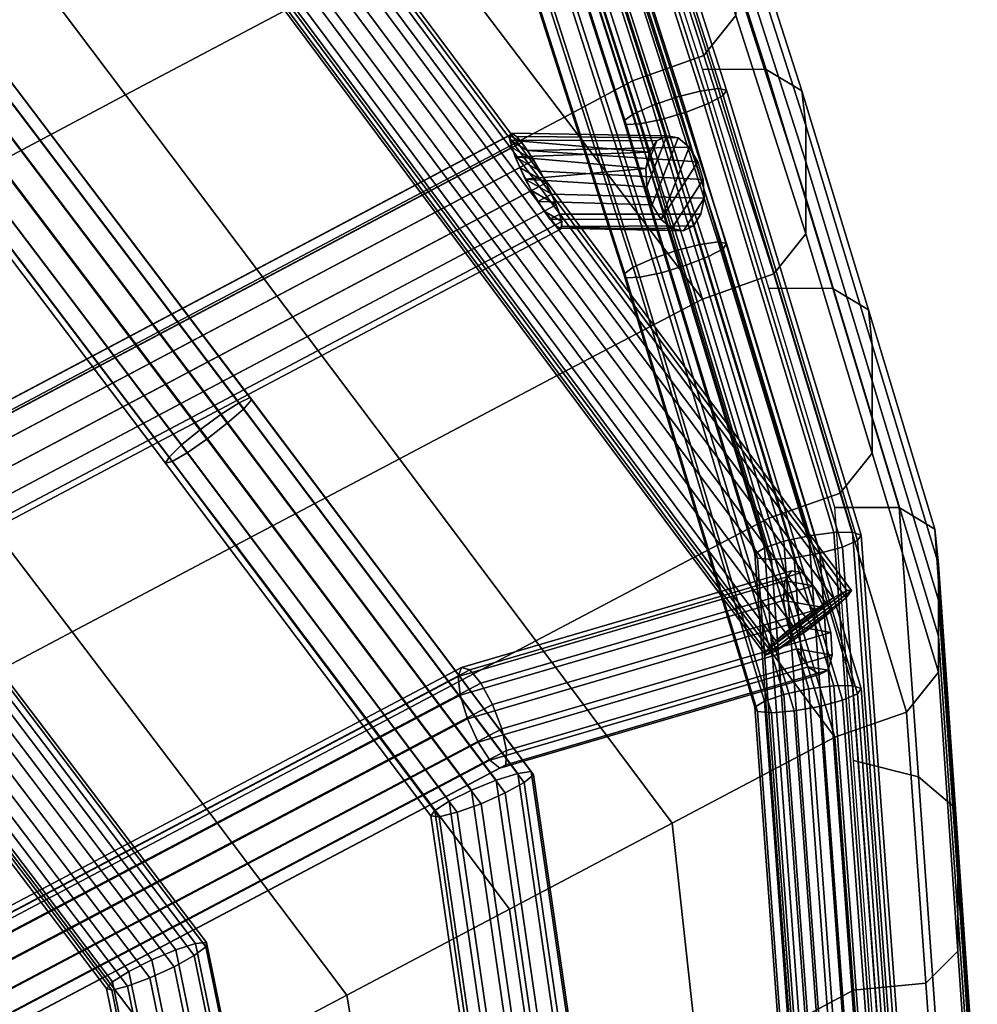
# Model space of a CAD drawing. Units: inches. Extents: x -17.3 to 20.6, y -21.5 to 21.9.
# Drawn here: x 18.4 to 20.6, y -14.6 to -12.3 of the extents above; entities that cross this region are included whole.
import ezdxf

# ---------------------------------------------------------------- set-up
doc = ezdxf.new("R2010")
doc.units = ezdxf.units.IN
doc.header["$MEASUREMENT"] = 0
doc.layers.add('Knoll Studio Chair Cushion', color=2, linetype='Continuous')
doc.layers.add('Knoll Studio Chair Frame', color=2, linetype='Continuous')

msp = doc.modelspace()

# ---------------------------------------------------------------- linework, layer by layer
at = {"layer": 'Knoll Studio Chair Cushion'}
for points in [[(19.9326, -12.3719, 17.2962), (20.0063, -12.2795, 17.1676), (19.8445, -11.7756, 17.2531), (19.7709, -11.8683, 17.3813)], [(18.665, -11.8398, 17.3255), (18.2816, -12.0433, 17.2569), (18.5979, -12.4628, 17.2001), (18.9791, -12.2608, 17.2682)], [(19.768, -12.4305, 17.2959), (19.9326, -12.3719, 17.2962), (19.7709, -11.8683, 17.3813), (19.6065, -11.9274, 17.3808)], [(20.0769, -12.404, 16.2832), (19.9294, -12.4033, 16.1807), (19.768, -11.9002, 16.2656), (19.9146, -11.9012, 16.369)], [(20.1592, -12.4532, 16.4351), (20.0769, -12.404, 16.2832), (19.9146, -11.9012, 16.369), (19.997, -11.9499, 16.5209)], [(19.6065, -11.9274, 17.3808), (19.2928, -12.0941, 17.3245), (19.6111, -12.5139, 17.2678), (19.768, -12.4305, 17.2959)], [(20.1679, -12.5336, 16.5973), (20.1592, -12.4532, 16.4351), (19.997, -11.9499, 16.5209), (20.0063, -12.0301, 16.6831)], [(20.1679, -12.6168, 16.7589), (20.1679, -12.5336, 16.5973), (20.0063, -12.0301, 16.6831), (20.0063, -12.1132, 16.8446)], [(18.2816, -12.0433, 17.2569), (17.8983, -12.2467, 17.1883), (18.2167, -12.6648, 17.1319), (18.5979, -12.4628, 17.2001)], [(19.2928, -12.0941, 17.3245), (18.9791, -12.2608, 17.2682), (19.2932, -12.6818, 17.211), (19.6111, -12.5139, 17.2678)], [(20.1679, -12.7, 16.9206), (20.1679, -12.6168, 16.7589), (20.0063, -12.1132, 16.8446), (20.0063, -12.1963, 17.0061)], [(20.1679, -12.7832, 17.0822), (20.1679, -12.7, 16.9206), (20.0063, -12.1963, 17.0061), (20.0063, -12.2795, 17.1676)], [(18.9791, -12.2608, 17.2682), (18.5979, -12.4628, 17.2001), (18.9141, -12.8825, 17.1433), (19.2932, -12.6818, 17.211)], [(20.0943, -12.8755, 17.211), (20.1679, -12.7832, 17.0822), (20.0063, -12.2795, 17.1676), (19.9326, -12.3719, 17.2962)], [(19.9294, -12.9337, 17.2111), (20.0943, -12.8755, 17.211), (19.9326, -12.3719, 17.2962), (19.768, -12.4305, 17.2959)], [(20.2305, -12.9094, 16.1965), (20.0824, -12.9089, 16.0948), (19.9294, -12.4033, 16.1807), (20.0769, -12.404, 16.2832)], [(20.3128, -12.9588, 16.3484), (20.2305, -12.9094, 16.1965), (20.0769, -12.404, 16.2832), (20.1592, -12.4532, 16.4351)], [(19.768, -12.4305, 17.2959), (19.6111, -12.5139, 17.2678), (19.9294, -12.9337, 17.2111)], [(18.5979, -12.4628, 17.2001), (18.2167, -12.6648, 17.1319), (18.5348, -13.0832, 17.0755), (18.9141, -12.8825, 17.1433)], [(20.3211, -13.0394, 16.5107), (20.3128, -12.9588, 16.3484), (20.1592, -12.4532, 16.4351), (20.1679, -12.5336, 16.5973)], [(19.9294, -12.9337, 17.2111), (19.6111, -12.5139, 17.2678), (19.2932, -12.6818, 17.211), (19.6072, -13.1028, 17.1537)], [(20.3211, -13.1227, 16.6724), (20.3211, -13.0394, 16.5107), (20.1679, -12.5336, 16.5973), (20.1679, -12.6168, 16.7589)], [(20.3211, -13.2059, 16.8342), (20.3211, -13.1227, 16.6724), (20.1679, -12.6168, 16.7589), (20.1679, -12.7, 16.9206)], [(18.2167, -12.6648, 17.1319), (17.8354, -12.8669, 17.0638), (18.1554, -13.284, 17.0077), (18.5348, -13.0832, 17.0755)], [(19.2932, -12.6818, 17.211), (18.9141, -12.8825, 17.1433), (19.2299, -13.3023, 17.0863), (19.6072, -13.1028, 17.1537)], [(20.3211, -13.2891, 16.9959), (20.3211, -13.2059, 16.8342), (20.1679, -12.7, 16.9206), (20.1679, -12.7832, 17.0822)], [(20.2475, -13.3813, 17.1249), (20.3211, -13.2891, 16.9959), (20.1679, -12.7832, 17.0822), (20.0943, -12.8755, 17.211)], [(20.0824, -13.4393, 17.1251), (20.2475, -13.3813, 17.1249), (20.0943, -12.8755, 17.211), (19.9294, -12.9337, 17.2111)], [(18.9141, -12.8825, 17.1433), (18.5348, -13.0832, 17.0755), (18.8523, -13.5019, 17.019), (19.2299, -13.3023, 17.0863)], [(20.3837, -13.415, 16.1103), (20.2354, -13.4145, 16.0088), (20.0824, -12.9089, 16.0948), (20.2305, -12.9094, 16.1965)], [(20.466, -13.4644, 16.2622), (20.3837, -13.415, 16.1103), (20.2305, -12.9094, 16.1965), (20.3128, -12.9588, 16.3484)], [(19.9294, -12.9337, 17.2111), (19.6072, -13.1028, 17.1537), (19.9213, -13.5238, 17.0964), (20.0824, -13.4393, 17.1251)], [(20.4741, -13.5451, 16.4245), (20.466, -13.4644, 16.2622), (20.3128, -12.9588, 16.3484), (20.3211, -13.0394, 16.5107)], [(20.4741, -13.6284, 16.5863), (20.4741, -13.5451, 16.4245), (20.3211, -13.0394, 16.5107), (20.3211, -13.1227, 16.6724)], [(18.5348, -13.0832, 17.0755), (18.1554, -13.284, 17.0077), (18.4746, -13.7017, 16.9515), (18.8523, -13.5019, 17.019)], [(19.6072, -13.1028, 17.1537), (19.2299, -13.3023, 17.0863), (19.5452, -13.7225, 17.0293), (19.9213, -13.5238, 17.0964)], [(20.4741, -13.7116, 16.748), (20.4741, -13.6284, 16.5863), (20.3211, -13.1227, 16.6724), (20.3211, -13.2059, 16.8342)], [(20.4741, -13.7949, 16.9098), (20.4741, -13.7116, 16.748), (20.3211, -13.2059, 16.8342), (20.3211, -13.2891, 16.9959)], [(18.1554, -13.284, 17.0077), (17.7759, -13.4849, 16.9398), (18.0966, -13.9015, 16.884), (18.4746, -13.7017, 16.9515)], [(20.4006, -13.887, 17.0389), (20.4741, -13.7949, 16.9098), (20.3211, -13.2891, 16.9959), (20.2475, -13.3813, 17.1249)], [(19.2299, -13.3023, 17.0863), (18.8523, -13.5019, 17.019), (19.1689, -13.9213, 16.9622), (19.5452, -13.7225, 17.0293)], [(20.2354, -13.9449, 17.0391), (20.4006, -13.887, 17.0389), (20.2475, -13.3813, 17.1249), (20.0824, -13.4393, 17.1251)], [(20.3837, -13.415, 16.1103), (20.4278, -14.0358, 15.9751), (20.2783, -13.9983, 15.8928), (20.2354, -13.4145, 16.0088)], [(20.466, -13.4644, 16.2622), (20.5108, -14.1059, 16.1164), (20.4278, -14.0358, 15.9751), (20.3837, -13.415, 16.1103)], [(20.0824, -13.4393, 17.1251), (19.9213, -13.5238, 17.0964), (20.2354, -13.9449, 17.0391)], [(20.4741, -13.5451, 16.4245), (20.519, -14.1886, 16.2777), (20.5108, -14.1059, 16.1164), (20.466, -13.4644, 16.2622)], [(18.8523, -13.5019, 17.019), (18.4746, -13.7017, 16.9515), (18.7924, -14.1202, 16.895), (19.1689, -13.9213, 16.9622)], [(19.9213, -13.5238, 17.0964), (19.5452, -13.7225, 17.0293), (19.8598, -14.1432, 16.9721), (20.2354, -13.9449, 17.0391)], [(20.4741, -13.6284, 16.5863), (20.519, -14.2719, 16.4395), (20.519, -14.1886, 16.2777), (20.4741, -13.5451, 16.4245)], [(20.4741, -13.7116, 16.748), (20.519, -14.3552, 16.6012), (20.519, -14.2719, 16.4395), (20.4741, -13.6284, 16.5863)], [(18.4746, -13.7017, 16.9515), (18.0966, -13.9015, 16.884), (18.4158, -14.3192, 16.8278), (18.7924, -14.1202, 16.895)], [(20.4741, -13.7949, 16.9098), (20.519, -14.4384, 16.763), (20.519, -14.3552, 16.6012), (20.4741, -13.7116, 16.748)], [(19.5452, -13.7225, 17.0293), (19.1689, -13.9213, 16.9622), (19.4842, -14.3415, 16.9052), (19.8598, -14.1432, 16.9721)], [(20.4006, -13.887, 17.0389), (20.4449, -14.5121, 16.9015), (20.519, -14.4384, 16.763), (20.4741, -13.7949, 16.9098)], [(18.0966, -13.9015, 16.884), (17.7188, -14.1013, 16.8146), (18.0392, -14.5182, 16.7601), (18.4158, -14.3192, 16.8278)], [(20.2354, -13.9449, 17.0391), (20.2783, -14.5286, 16.9231), (20.4449, -14.5121, 16.9015), (20.4006, -13.887, 17.0389)], [(19.1689, -13.9213, 16.9622), (18.7924, -14.1202, 16.895), (19.1086, -14.5398, 16.8382), (19.4842, -14.3415, 16.9052)], [(19.8598, -14.1432, 16.9721), (19.9224, -14.7183, 16.8607), (20.2783, -14.5286, 16.9231), (20.2354, -13.9449, 17.0391)], [(20.4278, -14.0358, 15.9751), (20.472, -14.6567, 15.84), (20.3213, -14.582, 15.7767), (20.2783, -13.9983, 15.8928)], [(20.5108, -14.1059, 16.1164), (20.5556, -14.7474, 15.9707), (20.472, -14.6567, 15.84), (20.4278, -14.0358, 15.9751)], [(20.519, -14.1886, 16.2777), (20.5639, -14.8322, 16.1309), (20.5556, -14.7474, 15.9707), (20.5108, -14.1059, 16.1164)], [(18.7924, -14.1202, 16.895), (18.4158, -14.3192, 16.8278), (18.733, -14.7382, 16.7712), (19.1086, -14.5398, 16.8382)], [(19.8598, -14.1432, 16.9721), (19.4842, -14.3415, 16.9052), (19.5664, -14.9079, 16.7982), (19.9224, -14.7183, 16.8607)], [(20.519, -14.2719, 16.4395), (20.5639, -14.9155, 16.2926), (20.5639, -14.8322, 16.1309), (20.519, -14.1886, 16.2777)], [(20.519, -14.3552, 16.6012), (20.5639, -14.9987, 16.4544), (20.5639, -14.9155, 16.2926), (20.519, -14.2719, 16.4395)], [(18.4158, -14.3192, 16.8278), (18.0392, -14.5182, 16.7601), (18.3574, -14.9365, 16.7043), (18.733, -14.7382, 16.7712)], [(19.2022, -15.1006, 16.7335), (19.5664, -14.9079, 16.7982), (19.4842, -14.3415, 16.9052), (19.1086, -14.5398, 16.8382)], [(20.519, -14.4384, 16.763), (20.5639, -15.082, 16.6162), (20.5639, -14.9987, 16.4544), (20.519, -14.3552, 16.6012)], [(20.4449, -14.5121, 16.9015), (20.4892, -15.1373, 16.7642), (20.5639, -15.082, 16.6162), (20.519, -14.4384, 16.763)], [(20.2783, -14.5286, 16.9231), (20.3213, -15.1123, 16.8071), (20.4892, -15.1373, 16.7642), (20.4449, -14.5121, 16.9015)], [(18.0392, -14.5182, 16.7601), (17.6624, -14.7173, 16.6923), (17.9818, -15.1348, 16.6373), (18.3574, -14.9365, 16.7043)], [(19.9224, -14.7183, 16.8607), (19.985, -15.2933, 16.7492), (20.3213, -15.1123, 16.8071), (20.2783, -14.5286, 16.9231)], [(18.8381, -15.2928, 16.6688), (19.2022, -15.1006, 16.7335), (19.1086, -14.5398, 16.8382), (18.733, -14.7382, 16.7712)]]:
    msp.add_3dface(points, dxfattribs=at)
at = {"layer": 'Knoll Studio Chair Frame'}
for points in [[(17.095, -9.4185, 17.095), (17.1285, -9.4049, 17.1428), (20.2628, -13.6063, 16.5712), (20.2315, -13.623, 16.5229)], [(17.1285, -9.4049, 17.1428), (17.14, -9.4061, 17.2015), (20.2734, -13.6064, 16.63), (20.2628, -13.6063, 16.5712)], [(17.0472, -9.444, 17.069), (17.095, -9.4185, 17.095), (20.2315, -13.623, 16.5229), (20.1869, -13.6527, 16.4964)], [(20.261, -13.6233, 16.6861), (17.1269, -9.422, 17.2577), (17.0921, -9.4489, 17.2984), (20.2284, -13.6531, 16.7264)], [(20.2734, -13.6064, 16.63), (17.14, -9.4061, 17.2015), (17.1269, -9.422, 17.2577), (20.261, -13.6233, 16.6861)], [(16.996, -9.4754, 17.0709), (17.0472, -9.444, 17.069), (20.1869, -13.6527, 16.4964), (20.139, -13.6886, 16.4977)], [(20.2284, -13.6531, 16.7264), (17.0921, -9.4489, 17.2984), (17.0437, -9.4807, 17.3145), (20.1831, -13.689, 16.7419)], [(16.9532, -9.5056, 17.1001), (16.996, -9.4754, 17.0709), (20.139, -13.6886, 16.4977), (20.0989, -13.7224, 16.5264)], [(16.9928, -9.51, 17.3021), (20.1355, -13.7227, 16.7289), (20.1831, -13.689, 16.7419), (17.0437, -9.4807, 17.3145)], [(16.9285, -9.5277, 17.1501), (16.9532, -9.5056, 17.1001), (20.0989, -13.7224, 16.5264), (20.0758, -13.7465, 16.576)], [(16.9509, -9.5301, 17.2641), (20.0964, -13.7466, 16.6904), (20.1355, -13.7227, 16.7289), (16.9928, -9.51, 17.3021)], [(16.9285, -9.5277, 17.1501), (20.0758, -13.7465, 16.576), (20.0748, -13.7552, 16.6352), (16.9277, -9.5365, 17.2092)], [(16.9277, -9.5365, 17.2092), (20.0748, -13.7552, 16.6352), (20.0964, -13.7466, 16.6904), (16.9509, -9.5301, 17.2641)], [(19.9242, -12.4539, 16.5084), (19.8691, -12.468, 16.4901), (19.5467, -11.4633, 16.6595), (19.6018, -11.4489, 16.6779)], [(19.9661, -12.448, 16.5506), (19.9242, -12.4539, 16.5084), (19.6018, -11.4489, 16.6779), (19.6436, -11.4427, 16.7202)], [(19.9851, -12.4517, 16.6072), (19.9661, -12.448, 16.5506), (19.6436, -11.4427, 16.7202), (19.6625, -11.4462, 16.7768)], [(19.9851, -12.4517, 16.6072), (19.6625, -11.4462, 16.7768), (19.6543, -11.4586, 16.8347), (19.9769, -12.4641, 16.6651)], [(19.8691, -12.468, 16.4901), (19.8133, -12.4871, 16.5001), (19.491, -11.4827, 16.6694), (19.5467, -11.4633, 16.6595)], [(19.9769, -12.4641, 16.6651), (19.6543, -11.4586, 16.8347), (19.6208, -11.477, 16.8807), (19.9433, -12.4823, 16.7112)], [(19.8133, -12.4871, 16.5001), (19.7696, -12.5068, 16.5359), (19.4474, -11.5026, 16.7053), (19.491, -11.4827, 16.6694)], [(19.9433, -12.4823, 16.7112), (19.6208, -11.477, 16.8807), (19.5697, -11.4973, 16.9043), (19.8921, -12.5023, 16.7348)], [(19.7696, -12.5068, 16.5359), (19.7481, -12.5226, 16.5895), (19.426, -11.5185, 16.7588), (19.4474, -11.5026, 16.7053)], [(19.835, -12.5194, 16.7305), (19.5127, -11.5147, 16.8999), (19.4628, -11.5253, 16.8687), (19.785, -12.5297, 16.6993)], [(19.8921, -12.5023, 16.7348), (19.5697, -11.4973, 16.9043), (19.5127, -11.5147, 16.8999), (19.835, -12.5194, 16.7305)], [(19.426, -11.5185, 16.7588), (19.7481, -12.5226, 16.5895), (19.7537, -12.5308, 16.6484), (19.4315, -11.5267, 16.8178)], [(19.4315, -11.5267, 16.8178), (19.7537, -12.5308, 16.6484), (19.785, -12.5297, 16.6993), (19.4628, -11.5253, 16.8687)], [(5.8943, -18.5866, 14.3814), (18.8557, -11.714, 16.6995), (18.864, -11.7096, 16.6405), (5.9026, -18.5822, 14.3223)], [(18.8615, -11.7425, 16.7519), (18.8557, -11.714, 16.6995), (5.8943, -18.5866, 14.3814), (5.9001, -18.615, 14.4337)], [(5.9026, -18.5822, 14.3223), (18.864, -11.7096, 16.6405), (18.8843, -11.7303, 16.5881), (5.923, -18.6029, 14.27)], [(18.8799, -11.7885, 16.7854), (18.8615, -11.7425, 16.7519), (5.9001, -18.615, 14.4337), (5.9185, -18.661, 14.4673)], [(18.9121, -11.7713, 16.5545), (5.9508, -18.6439, 14.2364), (5.923, -18.6029, 14.27), (18.8843, -11.7303, 16.5881)], [(18.9067, -11.8415, 16.7925), (18.8799, -11.7885, 16.7854), (5.9185, -18.661, 14.4673), (5.9454, -18.714, 14.4744)], [(18.9409, -11.8233, 16.5474), (5.9796, -18.6958, 14.2293), (5.9508, -18.6439, 14.2364), (18.9121, -11.7713, 16.5545)], [(19.9242, -12.8075, 16.8619), (19.8691, -12.8216, 16.8437), (19.5467, -11.8168, 17.0131), (19.6018, -11.8024, 17.0314)], [(19.9661, -12.8016, 16.9042), (19.9242, -12.8075, 16.8619), (19.6018, -11.8024, 17.0314), (19.6436, -11.7962, 17.0737)], [(19.9769, -12.8176, 17.0187), (19.6543, -11.8121, 17.1883), (19.6208, -11.8306, 17.2343), (19.9433, -12.8359, 17.0647)], [(19.9851, -12.8052, 16.9607), (19.9661, -12.8016, 16.9042), (19.6436, -11.7962, 17.0737), (19.6625, -11.7998, 17.1303)], [(19.9851, -12.8052, 16.9607), (19.6625, -11.7998, 17.1303), (19.6543, -11.8121, 17.1883), (19.9769, -12.8176, 17.0187)], [(18.9642, -11.8742, 16.5684), (6.003, -18.7467, 14.2502), (5.9796, -18.6958, 14.2293), (18.9409, -11.8233, 16.5474)], [(19.8691, -12.8216, 16.8437), (19.8133, -12.8407, 16.8536), (19.491, -11.8363, 17.023), (19.5467, -11.8168, 17.0131)], [(19.9433, -12.8359, 17.0647), (19.6208, -11.8306, 17.2343), (19.5697, -11.8508, 17.2578), (19.8921, -12.8558, 17.0883)], [(18.9358, -11.8893, 16.7716), (18.9067, -11.8415, 16.7925), (5.9454, -18.714, 14.4744), (5.9746, -18.7618, 14.4535)], [(19.7696, -12.8603, 16.8895), (19.7481, -12.8761, 16.943), (19.426, -11.8721, 17.1123), (19.4474, -11.8562, 17.0588)], [(19.8133, -12.8407, 16.8536), (19.7696, -12.8603, 16.8895), (19.4474, -11.8562, 17.0588), (19.491, -11.8363, 17.023)], [(19.8921, -12.8558, 17.0883), (19.5697, -11.8508, 17.2578), (19.5127, -11.8683, 17.2535), (19.835, -12.8729, 17.084)], [(18.9766, -11.9126, 16.6126), (6.0154, -18.7851, 14.2945), (6.003, -18.7467, 14.2502), (18.9642, -11.8742, 16.5684)], [(19.426, -11.8721, 17.1123), (19.7481, -12.8761, 16.943), (19.7537, -12.8844, 17.002), (19.4315, -11.8803, 17.1713)], [(19.4315, -11.8803, 17.1713), (19.7537, -12.8844, 17.002), (19.785, -12.8832, 17.0529), (19.4628, -11.8789, 17.2223)], [(19.835, -12.8729, 17.084), (19.5127, -11.8683, 17.2535), (19.4628, -11.8789, 17.2223), (19.785, -12.8832, 17.0529)], [(18.9606, -11.9211, 16.7273), (18.9358, -11.8893, 16.7716), (5.9746, -18.7618, 14.4535), (5.9994, -18.7936, 14.4092)], [(18.9753, -11.9295, 16.67), (18.9606, -11.9211, 16.7273), (5.9994, -18.7936, 14.4092), (6.0141, -18.802, 14.3518)], [(18.9753, -11.9295, 16.67), (6.0141, -18.802, 14.3518), (6.0154, -18.7851, 14.2945), (18.9766, -11.9126, 16.6126)], [(18.8599, -13.173, 16.5156), (18.8185, -13.1997, 16.4815), (18.1837, -12.3622, 16.5947), (18.225, -12.3355, 16.6287)], [(18.8853, -13.161, 16.5684), (18.8599, -13.173, 16.5156), (18.225, -12.3355, 16.6287), (18.2503, -12.3234, 16.6815)], [(18.8889, -13.1663, 16.6279), (18.2539, -12.3286, 16.741), (18.235, -12.3501, 16.7935), (18.87, -13.1877, 16.6804)], [(18.8889, -13.1663, 16.6279), (18.8853, -13.161, 16.5684), (18.2503, -12.3234, 16.6815), (18.2539, -12.3286, 16.741)], [(18.87, -13.1877, 16.6804), (18.235, -12.3501, 16.7935), (18.1978, -12.3829, 16.8271), (18.8327, -13.2204, 16.7139)], [(18.8185, -13.1997, 16.4815), (18.7706, -13.2348, 16.4741), (18.1359, -12.3975, 16.5872), (18.1837, -12.3622, 16.5947)], [(18.7706, -13.2348, 16.4741), (18.7273, -13.2703, 16.4949), (18.0926, -12.4332, 16.608), (18.1359, -12.3975, 16.5872)], [(18.8327, -13.2204, 16.7139), (18.1978, -12.3829, 16.8271), (18.1509, -12.4194, 16.8339), (18.7857, -13.2568, 16.7208)], [(18.7857, -13.2568, 16.7208), (18.1509, -12.4194, 16.8339), (18.1051, -12.4513, 16.8126), (18.7398, -13.2886, 16.6995)], [(18.7273, -13.2703, 16.4949), (18.6983, -13.2982, 16.5392), (18.0637, -12.4611, 16.6523), (18.0926, -12.4332, 16.608)], [(19.9242, -12.4539, 16.5084), (19.9661, -12.448, 16.5506), (20.2759, -13.4718, 16.3765), (20.2324, -13.4723, 16.3352)], [(20.2959, -13.4785, 16.4326), (20.2759, -13.4718, 16.3765), (19.9661, -12.448, 16.5506), (19.9851, -12.4517, 16.6072)], [(18.6983, -13.2982, 16.5392), (18.6904, -13.312, 16.5969), (18.0558, -12.4749, 16.71), (18.0637, -12.4611, 16.6523)], [(18.0558, -12.4749, 16.71), (18.6904, -13.312, 16.5969), (18.7054, -13.3085, 16.6548), (18.0707, -12.4713, 16.7678)], [(18.0707, -12.4713, 16.7678), (18.7054, -13.3085, 16.6548), (18.7398, -13.2886, 16.6995), (18.1051, -12.4513, 16.8126)], [(19.8133, -12.4871, 16.5001), (19.8691, -12.468, 16.4901), (20.1752, -13.4798, 16.3181), (20.1175, -13.4926, 16.3291)], [(19.8691, -12.468, 16.4901), (19.9242, -12.4539, 16.5084), (20.2324, -13.4723, 16.3352), (20.1752, -13.4798, 16.3181)], [(19.9433, -12.4823, 16.7112), (20.2531, -13.5058, 16.5372), (20.2876, -13.4907, 16.4906), (19.9769, -12.4641, 16.6651)], [(19.9769, -12.4641, 16.6651), (20.2876, -13.4907, 16.4906), (20.2959, -13.4785, 16.4326), (19.9851, -12.4517, 16.6072)], [(19.7696, -12.5068, 16.5359), (19.8133, -12.4871, 16.5001), (20.1175, -13.4926, 16.3291), (20.0725, -13.5077, 16.3657)], [(19.8921, -12.5023, 16.7348), (20.2002, -13.5201, 16.5617), (20.2531, -13.5058, 16.5372), (19.9433, -12.4823, 16.7112)], [(19.7481, -12.5226, 16.5895), (19.7696, -12.5068, 16.5359), (20.0725, -13.5077, 16.3657), (20.0505, -13.5218, 16.4196)], [(19.835, -12.5194, 16.7305), (20.141, -13.5306, 16.5585), (20.2002, -13.5201, 16.5617), (19.8921, -12.5023, 16.7348)], [(19.7481, -12.5226, 16.5895), (20.0505, -13.5218, 16.4196), (20.0565, -13.5315, 16.4783), (19.7537, -12.5308, 16.6484)], [(19.7537, -12.5308, 16.6484), (20.0565, -13.5315, 16.4783), (20.0892, -13.5347, 16.5284), (19.785, -12.5297, 16.6993)], [(19.785, -12.5297, 16.6993), (20.0892, -13.5347, 16.5284), (20.141, -13.5306, 16.5585), (19.835, -12.5194, 16.7305)], [(6.6178, -19.3639, 14.2874), (19.4839, -12.5559, 16.585), (19.4922, -12.5515, 16.5259), (6.626, -19.3595, 14.2283)], [(19.4896, -12.5843, 16.6373), (19.4839, -12.5559, 16.585), (6.6178, -19.3639, 14.2874), (6.6235, -19.3923, 14.3397)], [(6.626, -19.3595, 14.2283), (19.4922, -12.5515, 16.5259), (19.5125, -12.5722, 16.4736), (6.6464, -19.3802, 14.1759)], [(19.4839, -12.5559, 16.585), (19.5125, -12.5722, 16.4736), (19.4922, -12.5515, 16.5259)], [(19.5402, -12.6132, 16.44), (19.5125, -12.5722, 16.4736), (19.4839, -12.5559, 16.585), (19.4896, -12.5843, 16.6373)], [(19.8471, -12.5568, 16.8188), (19.4862, -12.5506, 16.5554), (19.4849, -12.5675, 16.6128), (19.8238, -12.5684, 16.8505)], [(19.4862, -12.5506, 16.5554), (19.5009, -12.559, 16.4981), (19.5257, -12.5907, 16.4538), (19.4849, -12.5675, 16.6128)], [(19.8471, -12.5568, 16.8188), (19.8734, -12.562, 16.7826), (19.5009, -12.559, 16.4981), (19.4862, -12.5506, 16.5554)], [(19.8734, -12.562, 16.7826), (19.8986, -12.583, 16.7476), (19.5257, -12.5907, 16.4538), (19.5009, -12.559, 16.4981)], [(19.8238, -12.5684, 16.8505), (19.799, -12.6322, 16.8829), (19.8014, -12.6749, 16.8787), (19.8471, -12.5568, 16.8188)], [(19.8471, -12.5568, 16.8188), (19.8014, -12.6749, 16.8787), (19.8137, -12.7162, 16.8609), (19.8734, -12.562, 16.7826)], [(19.8734, -12.562, 16.7826), (19.8137, -12.7162, 16.8609), (19.8339, -12.75, 16.8323), (19.8986, -12.583, 16.7476)], [(19.508, -12.6304, 16.6709), (19.4896, -12.5843, 16.6373), (6.6235, -19.3923, 14.3397), (6.6419, -19.4383, 14.3733)], [(19.5402, -12.6132, 16.44), (6.6742, -19.4211, 14.1424), (6.6464, -19.3802, 14.1759), (19.5125, -12.5722, 16.4736)], [(19.4849, -12.5675, 16.6128), (19.8069, -12.5948, 16.8731), (19.8238, -12.5684, 16.8505)], [(19.4849, -12.5675, 16.6128), (19.4973, -12.6058, 16.657), (19.8069, -12.5948, 16.8731)], [(19.4849, -12.5675, 16.6128), (19.5257, -12.5907, 16.4538), (19.5549, -12.6386, 16.4329), (19.4973, -12.6058, 16.657)], [(19.5689, -12.6652, 16.4329), (19.5402, -12.6132, 16.44), (19.4896, -12.5843, 16.6373), (19.508, -12.6304, 16.6709)], [(19.5257, -12.5907, 16.4538), (19.8986, -12.583, 16.7476), (19.9189, -12.6168, 16.719)], [(19.8238, -12.5684, 16.8505), (19.8069, -12.5948, 16.8731), (19.799, -12.6322, 16.8829)], [(19.8339, -12.75, 16.8323), (19.9189, -12.6168, 16.719), (19.8986, -12.583, 16.7476)], [(19.4973, -12.6058, 16.657), (19.799, -12.6322, 16.8829), (19.8069, -12.5948, 16.8731)], [(19.5206, -12.6568, 16.678), (19.799, -12.6322, 16.8829), (19.4973, -12.6058, 16.657)], [(19.4973, -12.6058, 16.657), (19.5549, -12.6386, 16.4329), (19.5817, -12.6916, 16.44), (19.5206, -12.6568, 16.678)], [(19.9311, -12.6582, 16.7012), (19.5549, -12.6386, 16.4329), (19.5257, -12.5907, 16.4538), (19.9189, -12.6168, 16.719)], [(19.5348, -12.6834, 16.678), (19.508, -12.6304, 16.6709), (6.6419, -19.4383, 14.3733), (6.6688, -19.4913, 14.3804)], [(19.5689, -12.6652, 16.4329), (6.7031, -19.4731, 14.1352), (6.6742, -19.4211, 14.1424), (19.5402, -12.6132, 16.44)], [(19.5922, -12.7162, 16.4538), (19.5689, -12.6652, 16.4329), (19.508, -12.6304, 16.6709), (19.5348, -12.6834, 16.678)], [(19.8339, -12.75, 16.8323), (19.8591, -12.7711, 16.7973), (19.9311, -12.6582, 16.7012), (19.9189, -12.6168, 16.719)], [(19.8014, -12.6749, 16.8787), (19.799, -12.6322, 16.8829), (19.5206, -12.6568, 16.678)], [(19.9335, -12.7008, 16.6969), (19.5817, -12.6916, 16.44), (19.5549, -12.6386, 16.4329), (19.9311, -12.6582, 16.7012)], [(19.5922, -12.7162, 16.4538), (6.7264, -19.524, 14.1562), (6.7031, -19.4731, 14.1352), (19.5689, -12.6652, 16.4329)], [(19.8137, -12.7162, 16.8609), (19.8014, -12.6749, 16.8787), (19.5206, -12.6568, 16.678), (19.5495, -12.7087, 16.6709)], [(19.5817, -12.6916, 16.44), (19.5495, -12.7087, 16.6709), (19.5206, -12.6568, 16.678)], [(19.8591, -12.7711, 16.7973), (19.8854, -12.7762, 16.7611), (19.9335, -12.7008, 16.6969), (19.9311, -12.6582, 16.7012)], [(19.5639, -12.7313, 16.657), (19.5348, -12.6834, 16.678), (6.6688, -19.4913, 14.3804), (6.698, -19.5391, 14.3594)], [(19.6046, -12.7546, 16.498), (19.5922, -12.7162, 16.4538), (19.5348, -12.6834, 16.678), (19.5639, -12.7313, 16.657)], [(19.5817, -12.6916, 16.44), (19.6001, -12.7375, 16.4736), (19.5773, -12.7497, 16.6373), (19.5495, -12.7087, 16.6709)], [(19.9335, -12.7008, 16.6969), (19.9257, -12.7382, 16.7068), (19.6001, -12.7375, 16.4736), (19.5817, -12.6916, 16.44)], [(19.6046, -12.7546, 16.498), (6.7388, -19.5623, 14.2004), (6.7264, -19.524, 14.1562), (19.5922, -12.7162, 16.4538)], [(19.8137, -12.7162, 16.8609), (19.5495, -12.7087, 16.6709), (19.5773, -12.7497, 16.6373), (19.8339, -12.75, 16.8323)], [(19.8854, -12.7762, 16.7611), (19.9088, -12.7647, 16.7293), (19.9257, -12.7382, 16.7068), (19.9335, -12.7008, 16.6969)], [(19.5886, -12.7631, 16.6128), (19.5639, -12.7313, 16.657), (6.698, -19.5391, 14.3594), (6.7228, -19.5709, 14.3152)], [(19.6033, -12.7715, 16.5554), (19.6046, -12.7546, 16.498), (19.5639, -12.7313, 16.657), (19.5886, -12.7631, 16.6128)], [(19.6001, -12.7375, 16.4736), (19.6059, -12.766, 16.5259), (19.5976, -12.7704, 16.585), (19.5773, -12.7497, 16.6373)], [(19.9257, -12.7382, 16.7068), (19.9088, -12.7647, 16.7293), (19.6059, -12.766, 16.5259), (19.6001, -12.7375, 16.4736)], [(19.6033, -12.7715, 16.5554), (19.5886, -12.7631, 16.6128), (6.7228, -19.5709, 14.3152), (6.7375, -19.5792, 14.2578)], [(19.6033, -12.7715, 16.5554), (6.7375, -19.5792, 14.2578), (6.7388, -19.5623, 14.2004), (19.6046, -12.7546, 16.498)], [(19.8339, -12.75, 16.8323), (19.5773, -12.7497, 16.6373), (19.5976, -12.7704, 16.585), (19.8591, -12.7711, 16.7973)], [(19.8854, -12.7762, 16.7611), (19.5976, -12.7704, 16.585), (19.6059, -12.766, 16.5259)], [(19.6059, -12.766, 16.5259), (19.9088, -12.7647, 16.7293), (19.8854, -12.7762, 16.7611)], [(19.5976, -12.7704, 16.585), (19.8854, -12.7762, 16.7611), (19.8591, -12.7711, 16.7973)], [(19.8691, -12.8216, 16.8437), (19.9242, -12.8075, 16.8619), (20.2324, -13.8259, 16.6887), (20.1752, -13.8333, 16.6716)], [(19.9242, -12.8075, 16.8619), (19.9661, -12.8016, 16.9042), (20.2759, -13.8254, 16.7301), (20.2324, -13.8259, 16.6887)], [(20.2959, -13.832, 16.7861), (20.2759, -13.8254, 16.7301), (19.9661, -12.8016, 16.9042), (19.9851, -12.8052, 16.9607)], [(19.9769, -12.8176, 17.0187), (20.2876, -13.8443, 16.8441), (20.2959, -13.832, 16.7861), (19.9851, -12.8052, 16.9607)], [(19.8133, -12.8407, 16.8536), (19.8691, -12.8216, 16.8437), (20.1752, -13.8333, 16.6716), (20.1175, -13.8461, 16.6826)], [(19.9433, -12.8359, 17.0647), (20.2531, -13.8593, 16.8907), (20.2876, -13.8443, 16.8441), (19.9769, -12.8176, 17.0187)], [(19.7696, -12.8603, 16.8895), (19.8133, -12.8407, 16.8536), (20.1175, -13.8461, 16.6826), (20.0725, -13.8613, 16.7193)], [(19.835, -12.8729, 17.084), (20.141, -13.8841, 16.9121), (20.2002, -13.8737, 16.9152), (19.8921, -12.8558, 17.0883)], [(19.8921, -12.8558, 17.0883), (20.2002, -13.8737, 16.9152), (20.2531, -13.8593, 16.8907), (19.9433, -12.8359, 17.0647)], [(19.7481, -12.8761, 16.943), (19.7696, -12.8603, 16.8895), (20.0725, -13.8613, 16.7193), (20.0505, -13.8753, 16.7731)], [(19.7481, -12.8761, 16.943), (20.0505, -13.8753, 16.7731), (20.0565, -13.885, 16.8318), (19.7537, -12.8844, 17.002)], [(19.785, -12.8832, 17.0529), (20.0892, -13.8882, 16.882), (20.141, -13.8841, 16.9121), (19.835, -12.8729, 17.084)], [(19.7537, -12.8844, 17.002), (20.0565, -13.885, 16.8318), (20.0892, -13.8882, 16.882), (19.785, -12.8832, 17.0529)], [(18.8185, -13.1997, 16.4815), (18.8599, -13.173, 16.5156), (19.5032, -14.0284, 16.3996), (19.4534, -14.0439, 16.3671)], [(18.8599, -13.173, 16.5156), (18.8853, -13.161, 16.5684), (19.5343, -14.0239, 16.4514), (19.5032, -14.0284, 16.3996)], [(18.87, -13.1877, 16.6804), (19.5179, -14.0493, 16.5636), (19.5396, -14.0315, 16.5106), (18.8889, -13.1663, 16.6279)], [(19.5396, -14.0315, 16.5106), (19.5343, -14.0239, 16.4514), (18.8853, -13.161, 16.5684), (18.8889, -13.1663, 16.6279)], [(18.8327, -13.2204, 16.7139), (19.4742, -14.0733, 16.5983), (19.5179, -14.0493, 16.5636), (18.87, -13.1877, 16.6804)], [(18.7706, -13.2348, 16.4741), (18.8185, -13.1997, 16.4815), (19.4534, -14.0439, 16.3671), (19.3963, -14.0668, 16.3613)], [(18.7857, -13.2568, 16.7208), (19.4184, -14.098, 16.6068), (19.4742, -14.0733, 16.5983), (18.8327, -13.2204, 16.7139)], [(18.7273, -13.2703, 16.4949), (18.7706, -13.2348, 16.4741), (19.3963, -14.0668, 16.3613), (19.3451, -14.0919, 16.3835)], [(18.7398, -13.2886, 16.6995), (19.3634, -14.1178, 16.5871), (19.4184, -14.098, 16.6068), (18.7857, -13.2568, 16.7208)], [(18.6983, -13.2982, 16.5392), (18.7273, -13.2703, 16.4949), (19.3451, -14.0919, 16.3835), (19.3114, -14.1134, 16.4287)], [(18.7054, -13.3085, 16.6548), (19.3217, -14.128, 16.5437), (19.3634, -14.1178, 16.5871), (18.7398, -13.2886, 16.6995)], [(18.6904, -13.312, 16.5969), (18.6983, -13.2982, 16.5392), (19.3114, -14.1134, 16.4287), (19.3029, -14.1264, 16.4865)], [(18.6904, -13.312, 16.5969), (19.3029, -14.1264, 16.4865), (19.3217, -14.128, 16.5437), (18.7054, -13.3085, 16.6548)], [(20.0725, -13.5077, 16.3657), (20.1175, -13.4926, 16.3291), (20.2013, -14.6304, 16.1029), (20.155, -14.6292, 16.1428)], [(20.1175, -13.4926, 16.3291), (20.1752, -13.4798, 16.3181), (20.2607, -14.6408, 16.0873), (20.2013, -14.6304, 16.1029)], [(20.1752, -13.4798, 16.3181), (20.2324, -13.4723, 16.3352), (20.3197, -14.6579, 16.0995), (20.2607, -14.6408, 16.0873)], [(20.2324, -13.4723, 16.3352), (20.2759, -13.4718, 16.3765), (20.3647, -14.6779, 16.1368), (20.3197, -14.6579, 16.0995)], [(20.3772, -14.7085, 16.2485), (20.2876, -13.4907, 16.4906), (20.2531, -13.5058, 16.5372), (20.3418, -14.7122, 16.2974)], [(20.3855, -14.6962, 16.1906), (20.3647, -14.6779, 16.1368), (20.2759, -13.4718, 16.3765), (20.2959, -13.4785, 16.4326)], [(20.2959, -13.4785, 16.4326), (20.2876, -13.4907, 16.4906), (20.3772, -14.7085, 16.2485), (20.3855, -14.6962, 16.1906)], [(20.0505, -13.5218, 16.4196), (20.0725, -13.5077, 16.3657), (20.155, -14.6292, 16.1428), (20.1326, -14.6374, 16.1978)], [(20.3418, -14.7122, 16.2974), (20.2531, -13.5058, 16.5372), (20.2002, -13.5201, 16.5617), (20.2874, -14.7062, 16.3259)], [(20.0505, -13.5218, 16.4196), (20.1326, -14.6374, 16.1978), (20.139, -14.6532, 16.2553), (20.0565, -13.5315, 16.4783)], [(20.0565, -13.5315, 16.4783), (20.139, -14.6532, 16.2553), (20.1729, -14.6729, 16.3022), (20.0892, -13.5347, 16.5284)], [(20.0892, -13.5347, 16.5284), (20.1729, -14.6729, 16.3022), (20.2265, -14.6921, 16.3277), (20.141, -13.5306, 16.5585)], [(20.141, -13.5306, 16.5585), (20.2265, -14.6921, 16.3277), (20.2874, -14.7062, 16.3259), (20.2002, -13.5201, 16.5617)], [(18.7845, -14.4181, 16.3311), (18.7593, -14.4207, 16.2764), (18.1115, -13.568, 16.3914), (18.1323, -13.5596, 16.4469)], [(18.7835, -14.4281, 16.3901), (18.7845, -14.4181, 16.3311), (18.1323, -13.5596, 16.4469), (18.1307, -13.5687, 16.506)], [(20.1199, -13.5839, 16.678), (20.1351, -13.5608, 16.625), (19.3734, -13.7837, 16.3099), (19.3654, -13.8048, 16.3659)], [(20.1351, -13.5608, 16.625), (20.1589, -13.5649, 16.5702), (19.3925, -13.7892, 16.2532), (19.3734, -13.7837, 16.3099)], [(20.1351, -13.5608, 16.625), (20.1199, -13.5839, 16.678), (20.1859, -13.5953, 16.5264), (20.1589, -13.5649, 16.5702)], [(18.7593, -14.4207, 16.2764), (18.7138, -14.4353, 16.2385), (18.0732, -13.592, 16.3523), (18.1115, -13.568, 16.3914)], [(18.7835, -14.4281, 16.3901), (18.1307, -13.5687, 16.506), (18.1071, -13.5934, 16.5552), (18.7566, -14.4484, 16.4398)], [(20.1169, -13.629, 16.7172), (20.1199, -13.5839, 16.678), (19.3654, -13.8048, 16.3659), (19.3702, -13.8475, 16.4084)], [(20.1589, -13.5649, 16.5702), (20.1859, -13.5953, 16.5264), (19.4183, -13.82, 16.2088), (19.3925, -13.7892, 16.2532)], [(20.1199, -13.5839, 16.678), (20.1169, -13.629, 16.7172), (20.21, -13.645, 16.5034), (20.1859, -13.5953, 16.5264)], [(18.7138, -14.4353, 16.2385), (18.6584, -14.4585, 16.2261), (18.0261, -13.6261, 16.3384), (18.0732, -13.592, 16.3523)], [(18.7566, -14.4484, 16.4398), (18.1071, -13.5934, 16.5552), (18.067, -13.6278, 16.5832), (18.71, -14.4743, 16.4689)], [(19.4183, -13.82, 16.2088), (20.1859, -13.5953, 16.5264), (20.21, -13.645, 16.5034), (19.4448, -13.869, 16.1869)], [(20.2734, -13.6064, 16.63), (20.0748, -13.7552, 16.6352), (20.0758, -13.7465, 16.576), (20.2628, -13.6063, 16.5712)], [(20.261, -13.6233, 16.6861), (20.0964, -13.7466, 16.6904), (20.0748, -13.7552, 16.6352), (20.2734, -13.6064, 16.63)], [(20.0758, -13.7465, 16.576), (20.2315, -13.623, 16.5229), (20.2628, -13.6063, 16.5712)], [(18.6584, -14.4585, 16.2261), (18.6057, -14.4851, 16.242), (17.981, -13.6626, 16.353), (18.0261, -13.6261, 16.3384)], [(18.71, -14.4743, 16.4689), (18.067, -13.6278, 16.5832), (18.0195, -13.6642, 16.5835), (18.6543, -14.4999, 16.4708)], [(20.1267, -13.6857, 16.7336), (20.1169, -13.629, 16.7172), (19.3702, -13.8475, 16.4084), (19.3869, -13.9022, 16.4276)], [(20.0758, -13.7465, 16.576), (20.0989, -13.7224, 16.5264), (20.1869, -13.6527, 16.4964), (20.2315, -13.623, 16.5229)], [(20.2284, -13.6531, 16.7264), (20.1355, -13.7227, 16.7289), (20.0964, -13.7466, 16.6904), (20.261, -13.6233, 16.6861)], [(20.1169, -13.629, 16.7172), (20.1267, -13.6857, 16.7336), (20.2255, -13.7027, 16.5066), (20.21, -13.645, 16.5034)], [(19.4448, -13.869, 16.1869), (20.21, -13.645, 16.5034), (20.2255, -13.7027, 16.5066), (19.4661, -13.925, 16.1925)], [(20.1869, -13.6527, 16.4964), (20.0989, -13.7224, 16.5264), (20.139, -13.6886, 16.4977)], [(20.2284, -13.6531, 16.7264), (20.1831, -13.689, 16.7419), (20.1355, -13.7227, 16.7289)], [(18.6057, -14.4851, 16.242), (18.5679, -14.5088, 16.2826), (17.9482, -13.693, 16.3927), (17.981, -13.6626, 16.353)], [(18.6543, -14.4999, 16.4708), (18.0195, -13.6642, 16.5835), (17.9755, -13.6942, 16.5562), (18.6024, -14.5194, 16.4449)], [(18.5679, -14.5088, 16.2826), (18.5536, -14.5244, 16.3386), (17.9352, -13.7104, 16.4485), (17.9482, -13.693, 16.3927)], [(18.6024, -14.5194, 16.4449), (17.9755, -13.6942, 16.5562), (17.9451, -13.7108, 16.5075), (18.566, -14.5282, 16.3972)], [(20.1471, -13.741, 16.7235), (20.1267, -13.6857, 16.7336), (19.3869, -13.9022, 16.4276), (19.4115, -13.9563, 16.4192)], [(20.1267, -13.6857, 16.7336), (20.1471, -13.741, 16.7235), (20.229, -13.7551, 16.5353), (20.2255, -13.7027, 16.5066)], [(17.9352, -13.7104, 16.4485), (18.5536, -14.5244, 16.3386), (18.566, -14.5282, 16.3972), (17.9451, -13.7108, 16.5075)], [(20.229, -13.7551, 16.5353), (19.4772, -13.9752, 16.2243), (19.4661, -13.925, 16.1925), (20.2255, -13.7027, 16.5066)], [(20.1734, -13.7823, 16.6891), (20.1471, -13.741, 16.7235), (19.4115, -13.9563, 16.4192), (19.4385, -13.9974, 16.3851)], [(20.1471, -13.741, 16.7235), (20.1734, -13.7823, 16.6891), (20.2197, -13.7902, 16.5828), (20.229, -13.7551, 16.5353)], [(20.2197, -13.7902, 16.5828), (19.4755, -14.0081, 16.275), (19.4772, -13.9752, 16.2243), (20.229, -13.7551, 16.5353)], [(19.3925, -13.7892, 16.2532), (8.0963, -19.7539, 14.239), (8.0859, -19.7438, 14.2972), (19.3734, -13.7837, 16.3099)], [(19.3734, -13.7837, 16.3099), (8.0859, -19.7438, 14.2972), (8.0911, -19.7579, 14.3556), (19.3654, -13.8048, 16.3659)], [(19.4183, -13.82, 16.2088), (8.1197, -19.7859, 14.1942), (8.0963, -19.7539, 14.239), (19.3925, -13.7892, 16.2532)], [(20.1734, -13.7823, 16.6891), (19.4385, -13.9974, 16.3851), (19.4616, -14.0161, 16.3331), (20.1996, -13.8, 16.6383)], [(20.2197, -13.7902, 16.5828), (20.1734, -13.7823, 16.6891), (20.1996, -13.8, 16.6383)], [(19.3654, -13.8048, 16.3659), (8.0911, -19.7579, 14.3556), (8.1105, -19.793, 14.4007), (19.3702, -13.8475, 16.4084)], [(20.1996, -13.8, 16.6383), (19.4616, -14.0161, 16.3331), (19.4755, -14.0081, 16.275), (20.2197, -13.7902, 16.5828)], [(19.4183, -13.82, 16.2088), (19.4448, -13.869, 16.1869), (8.1509, -19.8325, 14.1731), (8.1197, -19.7859, 14.1942)], [(20.1175, -13.8461, 16.6826), (20.1752, -13.8333, 16.6716), (20.2607, -14.9943, 16.4409), (20.2013, -14.984, 16.4565)], [(20.1752, -13.8333, 16.6716), (20.2324, -13.8259, 16.6887), (20.3197, -15.0114, 16.4531), (20.2607, -14.9943, 16.4409)], [(20.2324, -13.8259, 16.6887), (20.2759, -13.8254, 16.7301), (20.3647, -15.0314, 16.4903), (20.3197, -15.0114, 16.4531)], [(20.3855, -15.0497, 16.5441), (20.3647, -15.0314, 16.4903), (20.2759, -13.8254, 16.7301), (20.2959, -13.832, 16.7861)], [(20.2959, -13.832, 16.7861), (20.2876, -13.8443, 16.8441), (20.3772, -15.0621, 16.6021), (20.3855, -15.0497, 16.5441)], [(19.3702, -13.8475, 16.4084), (8.1105, -19.793, 14.4007), (8.1398, -19.841, 14.4222), (19.3869, -13.9022, 16.4276)], [(20.0725, -13.8613, 16.7193), (20.1175, -13.8461, 16.6826), (20.2013, -14.984, 16.4565), (20.155, -14.9828, 16.4963)], [(20.3772, -15.0621, 16.6021), (20.2876, -13.8443, 16.8441), (20.2531, -13.8593, 16.8907), (20.3418, -15.0657, 16.6509)], [(19.4448, -13.869, 16.1869), (19.4661, -13.925, 16.1925), (8.1827, -19.883, 14.1806), (8.1509, -19.8325, 14.1731)], [(20.0505, -13.8753, 16.7731), (20.0725, -13.8613, 16.7193), (20.155, -14.9828, 16.4963), (20.1326, -14.991, 16.5513)], [(20.0505, -13.8753, 16.7731), (20.1326, -14.991, 16.5513), (20.139, -15.0068, 16.6089), (20.0565, -13.885, 16.8318)], [(20.141, -13.8841, 16.9121), (20.2265, -15.0456, 16.6812), (20.2874, -15.0598, 16.6795), (20.2002, -13.8737, 16.9152)], [(20.3418, -15.0657, 16.6509), (20.2531, -13.8593, 16.8907), (20.2002, -13.8737, 16.9152), (20.2874, -15.0598, 16.6795)], [(19.3869, -13.9022, 16.4276), (8.1398, -19.841, 14.4222), (8.1723, -19.8909, 14.4152), (19.4115, -13.9563, 16.4192)], [(20.0565, -13.885, 16.8318), (20.139, -15.0068, 16.6089), (20.1729, -15.0265, 16.6558), (20.0892, -13.8882, 16.882)], [(20.0892, -13.8882, 16.882), (20.1729, -15.0265, 16.6558), (20.2265, -15.0456, 16.6812), (20.141, -13.8841, 16.9121)], [(19.4661, -13.925, 16.1925), (19.4772, -13.9752, 16.2243), (8.2078, -19.9257, 14.2149), (8.1827, -19.883, 14.1806)], [(8.2004, -19.9314, 14.3813), (19.4385, -13.9974, 16.3851), (19.4115, -13.9563, 16.4192), (8.1723, -19.8909, 14.4152)], [(19.4772, -13.9752, 16.2243), (19.4755, -14.0081, 16.275), (8.2205, -19.951, 14.2682), (8.2078, -19.9257, 14.2149)], [(19.4616, -14.0161, 16.3331), (19.4385, -13.9974, 16.3851), (8.2004, -19.9314, 14.3813), (8.2178, -19.9531, 14.3282)], [(19.4755, -14.0081, 16.275), (19.4616, -14.0161, 16.3331), (8.2178, -19.9531, 14.3282), (8.2205, -19.951, 14.2682)], [(19.4534, -14.0439, 16.3671), (19.5032, -14.0284, 16.3996), (19.6766, -15.2226, 16.1741), (19.6226, -15.209, 16.1471)], [(19.5032, -14.0284, 16.3996), (19.5343, -14.0239, 16.4514), (19.7107, -15.2385, 16.2221), (19.6766, -15.2226, 16.1741)], [(19.5396, -14.0315, 16.5106), (19.5179, -14.0493, 16.5636), (19.6941, -15.2625, 16.3345), (19.717, -15.2529, 16.28)], [(19.717, -15.2529, 16.28), (19.7107, -15.2385, 16.2221), (19.5343, -14.0239, 16.4514), (19.5396, -14.0315, 16.5106)], [(19.3963, -14.0668, 16.3613), (19.4534, -14.0439, 16.3671), (19.6226, -15.209, 16.1471), (19.561, -15.2006, 16.1472)], [(19.6941, -15.2625, 16.3345), (19.5179, -14.0493, 16.5636), (19.4742, -14.0733, 16.5983), (19.6473, -15.2652, 16.3733)], [(19.3451, -14.0919, 16.3835), (19.3963, -14.0668, 16.3613), (19.561, -15.2006, 16.1472), (19.5059, -15.1995, 16.1744)], [(19.6473, -15.2652, 16.3733), (19.4742, -14.0733, 16.5983), (19.4184, -14.098, 16.6068), (19.5872, -15.2604, 16.3873)], [(19.3451, -14.0919, 16.3835), (19.5059, -15.1995, 16.1744), (19.47, -15.2059, 16.2225), (19.3114, -14.1134, 16.4287)], [(19.3634, -14.1178, 16.5871), (19.5277, -15.249, 16.3735), (19.5872, -15.2604, 16.3873), (19.4184, -14.098, 16.6068)], [(19.3114, -14.1134, 16.4287), (19.47, -15.2059, 16.2225), (19.4615, -15.2182, 16.2804), (19.3029, -14.1264, 16.4865)], [(19.3029, -14.1264, 16.4865), (19.4615, -15.2182, 16.2804), (19.4823, -15.2338, 16.3349), (19.3217, -14.128, 16.5437)], [(19.3217, -14.128, 16.5437), (19.4823, -15.2338, 16.3349), (19.5277, -15.249, 16.3735), (19.3634, -14.1178, 16.5871)], [(18.7138, -14.4353, 16.2385), (18.7593, -14.4207, 16.2764), (18.9977, -15.5842, 16.063), (18.9469, -15.5728, 16.0299)], [(18.7593, -14.4207, 16.2764), (18.7845, -14.4181, 16.3311), (19.0262, -15.5983, 16.1147), (18.9977, -15.5842, 16.063)], [(19.0259, -15.6116, 16.1731), (19.0262, -15.5983, 16.1147), (18.7845, -14.4181, 16.3311), (18.7835, -14.4281, 16.3901)], [(18.6584, -14.4585, 16.2261), (18.7138, -14.4353, 16.2385), (18.9469, -15.5728, 16.0299), (18.8854, -15.5664, 16.0229)], [(18.7566, -14.4484, 16.4398), (18.9969, -15.6212, 16.2248), (19.0259, -15.6116, 16.1731), (18.7835, -14.4281, 16.3901)], [(18.6057, -14.4851, 16.242), (18.6584, -14.4585, 16.2261), (18.8854, -15.5664, 16.0229), (18.8273, -15.5667, 16.0437)], [(18.71, -14.4743, 16.4689), (18.9457, -15.6249, 16.258), (18.9969, -15.6212, 16.2248), (18.7566, -14.4484, 16.4398)], [(18.5679, -14.5088, 16.2826), (18.6057, -14.4851, 16.242), (18.8273, -15.5667, 16.0437), (18.786, -15.5736, 16.0874)], [(18.6543, -14.4999, 16.4708), (18.8842, -15.6218, 16.2651), (18.9457, -15.6249, 16.258), (18.71, -14.4743, 16.4689)], [(18.5679, -14.5088, 16.2826), (18.786, -15.5736, 16.0874), (18.7709, -15.5854, 16.1441), (18.5536, -14.5244, 16.3386)], [(18.6024, -14.5194, 16.4449), (18.8263, -15.6126, 16.2444), (18.8842, -15.6218, 16.2651), (18.6543, -14.4999, 16.4708)], [(18.5536, -14.5244, 16.3386), (18.7709, -15.5854, 16.1441), (18.7855, -15.5995, 16.2008), (18.566, -14.5282, 16.3972)], [(18.566, -14.5282, 16.3972), (18.7855, -15.5995, 16.2008), (18.8263, -15.6126, 16.2444), (18.6024, -14.5194, 16.4449)]]:
    msp.add_3dface(points, dxfattribs=at)

doc.saveas('drawing.dxf')
